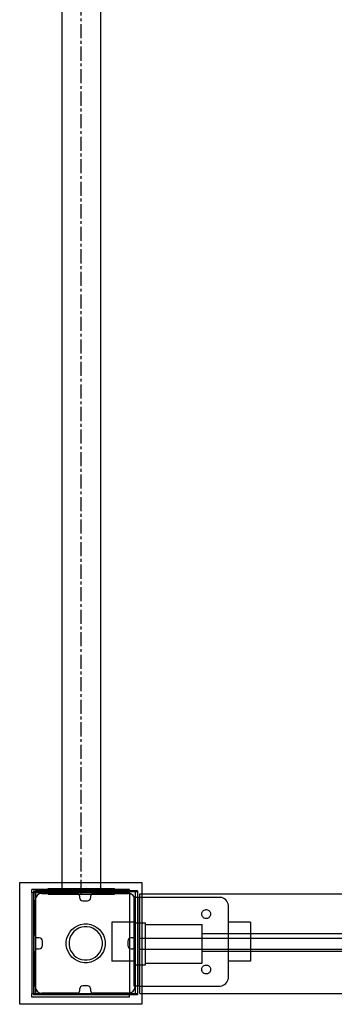
# Model space of a CAD drawing. Units: millimetres. Extents: x -511 to 13380, y 497 to 12272.
# Drawn here: x 9715 to 9999, y 6430 to 7318 of the extents above; entities that cross this region are included whole.
import ezdxf

# ---------------------------------------------------------------- set-up
doc = ezdxf.new("R2010")
doc.units = ezdxf.units.MM
doc.linetypes.add('CENTERX2', pattern=[20.32, 12.7, -2.54, 2.54, -2.54])

msp = doc.modelspace()

# ---------------------------------------------------------------- linework, layer by layer
at = {"color": 7, "linetype": 'Continuous'}
for p, q in [((9753.36, 7349.33), (9753.36, 6529.33)), ((9788.36, 6529.33), (9788.36, 7349.33)), ((9715.3, 6539.83), (9825.3, 6539.83)), ((9715.3, 6429.83), (9715.3, 6539.83)), ((9825.3, 6539.83), (9825.3, 6429.83)), ((9803.3, 6533.33), (9726.3, 6533.33)), ((9726.3, 6530.33), (9726.3, 6533.33)), ((9803.3, 6530.33), (9726.3, 6530.33)), ((9726.3, 6530.33), (9726.3, 6439.33)), ((9727.85, 6532.28), (9729.49, 6532.28)), ((9727.85, 6532.28), (9727.85, 6439.28)), ((9818.49, 6531.28), (9727.85, 6531.28)), ((9729.3, 6530.33), (9729.3, 6439.33)), ((9742.13, 6532.28), (9729.49, 6532.28)), ((9729.49, 6532.28), (9729.49, 6438.28)), ((9735.3, 6529.83), (9767.3, 6529.83)), ((9740.86, 6534.33), (9741.32, 6534.33)), ((9740.86, 6529.33), (9740.86, 6534.33)), ((9740.86, 6529.33), (9741.32, 6529.33)), ((9741.32, 6534.33), (9742.67, 6534.33)), ((9741.32, 6529.33), (9742.67, 6529.33)), ((9768.4, 6532.28), (9742.13, 6532.28)), ((9742.67, 6534.33), (9744.88, 6534.33)), ((9742.67, 6529.33), (9744.88, 6529.33)), ((9744.88, 6534.33), (9747.88, 6534.33)), ((9744.88, 6529.33), (9747.88, 6529.33)), ((9747.88, 6534.33), (9751.58, 6534.33)), ((9747.88, 6529.33), (9751.58, 6529.33)), ((9751.58, 6534.33), (9755.86, 6534.33)), ((9751.58, 6529.33), (9755.86, 6529.33)), ((9753.36, 6529.33), (9788.36, 6529.33)), ((9755.86, 6534.33), (9760.6, 6534.33)), ((9755.86, 6529.33), (9760.6, 6529.33)), ((9760.6, 6534.33), (9765.65, 6534.33)), ((9760.6, 6529.33), (9765.65, 6529.33)), ((9765.65, 6534.33), (9770.86, 6534.33)), ((9765.65, 6529.33), (9770.86, 6529.33)), ((9794.86, 6532.28), (9768.4, 6532.28)), ((9770.86, 6534.33), (9776.07, 6534.33)), ((9770.86, 6529.33), (9776.07, 6529.33)), ((9776.07, 6534.33), (9781.12, 6534.33)), ((9776.07, 6529.33), (9781.12, 6529.33)), ((9781.12, 6534.33), (9785.86, 6534.33)), ((9781.12, 6529.33), (9785.86, 6529.33)), ((9781.3, 6529.83), (9813.3, 6529.83)), ((9785.86, 6534.33), (9790.15, 6534.33)), ((9785.86, 6529.33), (9790.15, 6529.33)), ((9790.15, 6534.33), (9793.84, 6534.33)), ((9790.15, 6529.33), (9793.84, 6529.33)), ((9793.84, 6534.33), (9796.84, 6534.33)), ((9793.84, 6529.33), (9796.84, 6529.33)), ((9819.49, 6532.28), (9794.86, 6532.28)), ((9796.84, 6534.33), (9799.05, 6534.33)), ((9796.84, 6529.33), (9799.05, 6529.33)), ((9799.05, 6534.33), (9800.41, 6534.33)), ((9799.05, 6529.33), (9800.41, 6529.33)), ((9800.41, 6534.33), (9800.86, 6534.33)), ((9800.41, 6529.33), (9800.86, 6529.33)), ((9800.86, 6529.33), (9800.86, 6534.33)), ((9805.21, 6533.33), (9803.3, 6533.33)), ((9805.21, 6530.33), (9803.3, 6530.33)), ((9807.06, 6533.33), (9805.21, 6533.33)), ((9807.06, 6530.33), (9805.21, 6530.33)), ((9808.8, 6533.33), (9807.06, 6533.33)), ((9808.8, 6530.33), (9807.06, 6530.33)), ((9810.37, 6533.33), (9808.8, 6533.33)), ((9810.37, 6530.33), (9808.8, 6530.33)), ((9811.73, 6533.33), (9810.37, 6533.33)), ((9811.73, 6530.33), (9810.37, 6530.33)), ((9812.83, 6533.33), (9811.73, 6533.33)), ((9812.83, 6530.33), (9811.73, 6530.33)), ((9813.64, 6533.33), (9812.83, 6533.33)), ((9813.64, 6530.33), (9812.83, 6530.33)), ((9814.14, 6533.33), (9813.64, 6533.33)), ((9814.14, 6530.33), (9813.64, 6530.33)), ((9814.3, 6533.33), (9814.14, 6533.33)), ((9814.3, 6530.33), (9814.14, 6530.33)), ((9814.3, 6530.33), (9814.3, 6533.33)), ((9814.3, 6530.33), (9814.3, 6439.33)), ((9821.41, 6531.28), (9818.49, 6531.28)), ((9821.41, 6532.28), (9819.49, 6532.28)), ((9819.49, 6532.28), (9819.49, 6438.28)), ((9821.41, 6532.28), (9821.41, 6439.28)), ((9823.69, 6529.38), (9823.69, 6529.47)), ((9823.69, 6529.47), (11583.69, 6529.47)), ((9823.69, 6529.11), (9823.69, 6529.38)), ((9729.3, 6491.83), (9729.3, 6523.83)), ((9769.3, 6527.83), (9769.3, 6526.3)), ((9772.3, 6523.3), (9776.3, 6523.3)), ((9779.3, 6526.3), (9779.3, 6527.83)), ((9818.57, 6526.33), (9818.42, 6526.33)), ((9818.42, 6446.33), (9818.42, 6526.33)), ((9818.87, 6526.33), (9818.57, 6526.33)), ((9819.31, 6526.33), (9818.87, 6526.33)), ((9819.3, 6523.83), (9819.3, 6491.83)), ((9819.87, 6526.33), (9819.31, 6526.33)), ((9820.54, 6526.33), (9819.87, 6526.33)), ((9821.3, 6526.33), (9820.54, 6526.33)), ((9822.12, 6526.33), (9821.3, 6526.33)), ((9822.98, 6526.33), (9822.12, 6526.33)), ((9823.42, 6526.33), (9822.98, 6526.33)), ((9895.42, 6526.33), (9823.42, 6526.33)), ((9823.42, 6446.33), (9823.42, 6526.33)), ((9823.69, 6528.67), (9823.69, 6529.11)), ((9823.69, 6528.07), (9823.69, 6528.67)), ((9823.69, 6527.33), (9823.69, 6528.07)), ((9823.69, 6526.47), (9823.69, 6527.33)), ((9823.69, 6525.53), (9823.69, 6526.47)), ((9823.69, 6524.52), (9823.69, 6525.53)), ((9823.69, 6523.47), (9823.69, 6524.52)), ((9823.69, 6491.47), (9823.69, 6523.47)), ((9896.12, 6526.33), (9895.42, 6526.33)), ((9897.5, 6526.08), (9896.12, 6526.33)), ((9898.81, 6525.6), (9897.5, 6526.08)), ((9900.02, 6524.9), (9898.81, 6525.6)), ((9901.1, 6524), (9900.02, 6524.9)), ((9902, 6522.93), (9901.1, 6524)), ((9902.7, 6521.72), (9902, 6522.93)), ((9903.18, 6520.4), (9902.7, 6521.72)), ((9903.42, 6519.03), (9903.18, 6520.4)), ((9879.42, 6511.6), (9879.54, 6512.29)), ((9879.42, 6511.25), (9879.42, 6511.6)), ((9879.54, 6512.29), (9879.78, 6512.95)), ((9879.78, 6512.95), (9880.13, 6513.56)), ((9880.13, 6513.56), (9880.58, 6514.09)), ((9880.58, 6514.09), (9881.12, 6514.54)), ((9881.12, 6514.54), (9881.72, 6514.89)), ((9881.72, 6514.89), (9882.38, 6515.13)), ((9882.38, 6515.13), (9883.07, 6515.25)), ((9883.07, 6515.25), (9883.77, 6515.25)), ((9883.77, 6515.25), (9884.46, 6515.13)), ((9884.46, 6515.13), (9885.12, 6514.89)), ((9885.12, 6514.89), (9885.72, 6514.54)), ((9885.72, 6514.54), (9886.26, 6514.09)), ((9886.26, 6514.09), (9886.71, 6513.56)), ((9886.71, 6513.56), (9887.06, 6512.95)), ((9887.06, 6512.95), (9887.3, 6512.29)), ((9887.3, 6512.29), (9887.42, 6511.6)), ((9887.42, 6511.6), (9887.42, 6511.25)), ((9903.42, 6518.33), (9903.42, 6519.03)), ((9903.42, 6454.83), (9903.42, 6518.33)), ((9798.42, 6503.83), (9798.42, 6503.23)), ((9818.42, 6503.83), (9798.42, 6503.83)), ((9798.42, 6503.23), (9798.42, 6501.48)), ((9818.69, 6502.9), (9818.69, 6503.47)), ((9818.69, 6503.47), (9828.69, 6503.47)), ((9818.69, 6501.76), (9818.69, 6502.9)), ((9828.69, 6502.9), (9828.69, 6503.47)), ((9828.69, 6501.76), (9828.69, 6502.9)), ((9879.42, 6510.9), (9879.42, 6511.25)), ((9879.54, 6510.22), (9879.42, 6510.9)), ((9879.78, 6509.56), (9879.54, 6510.22)), ((9880.13, 6508.95), (9879.78, 6509.56)), ((9880.58, 6508.42), (9880.13, 6508.95)), ((9881.12, 6507.97), (9880.58, 6508.42)), ((9881.72, 6507.62), (9881.12, 6507.97)), ((9882.38, 6507.38), (9881.72, 6507.62)), ((9883.07, 6507.25), (9882.38, 6507.38)), ((9883.77, 6507.25), (9883.07, 6507.25)), ((9884.46, 6507.38), (9883.77, 6507.25)), ((9885.12, 6507.62), (9884.46, 6507.38)), ((9885.72, 6507.97), (9885.12, 6507.62)), ((9886.26, 6508.42), (9885.72, 6507.97)), ((9886.71, 6508.95), (9886.26, 6508.42)), ((9887.06, 6509.56), (9886.71, 6508.95)), ((9887.3, 6510.22), (9887.06, 6509.56)), ((9887.42, 6510.9), (9887.3, 6510.22)), ((9887.42, 6511.25), (9887.42, 6510.9)), ((9923.42, 6503.83), (9903.42, 6503.83)), ((9923.42, 6503.83), (9923.42, 6503.23)), ((9923.42, 6503.23), (9923.42, 6501.48)), ((9758.88, 6492.25), (9760.41, 6494.91)), ((9760.41, 6494.91), (9762.38, 6497.25)), ((9762.38, 6497.25), (9764.73, 6499.22)), ((9764.16, 6495.48), (9762.47, 6493.47)), ((9766.17, 6497.16), (9764.16, 6495.48)), ((9764.73, 6499.22), (9767.38, 6500.75)), ((9768.44, 6498.48), (9766.17, 6497.16)), ((9767.38, 6500.75), (9770.26, 6501.8)), ((9770.91, 6499.37), (9768.44, 6498.48)), ((9770.26, 6501.8), (9773.27, 6502.33)), ((9773.49, 6499.83), (9770.91, 6499.37)), ((9773.27, 6502.33), (9774.8, 6502.33)), ((9774.8, 6499.83), (9773.49, 6499.83)), ((9774.8, 6502.33), (9776.33, 6502.33)), ((9776.11, 6499.83), (9774.8, 6499.83)), ((9778.7, 6499.37), (9776.11, 6499.83)), ((9776.33, 6502.33), (9779.35, 6501.8)), ((9781.17, 6498.48), (9778.7, 6499.37)), ((9779.35, 6501.8), (9782.23, 6500.75)), ((9783.44, 6497.16), (9781.17, 6498.48)), ((9782.23, 6500.75), (9784.88, 6499.22)), ((9785.45, 6495.48), (9783.44, 6497.16)), ((9784.88, 6499.22), (9787.22, 6497.25)), ((9787.14, 6493.47), (9785.45, 6495.48)), ((9787.22, 6497.25), (9789.19, 6494.91)), ((9789.19, 6494.91), (9790.72, 6492.25)), ((9798.42, 6501.48), (9798.42, 6498.7)), ((9798.42, 6498.7), (9798.42, 6495.08)), ((9798.42, 6495.08), (9798.42, 6490.85)), ((9818.69, 6500.1), (9818.69, 6501.76)), ((9818.69, 6497.96), (9818.69, 6500.1)), ((9818.69, 6495.41), (9818.69, 6497.96)), ((9818.69, 6492.53), (9818.69, 6495.41)), ((9828.69, 6501.97), (9879.69, 6501.97)), ((9828.69, 6500.1), (9828.69, 6501.76)), ((9828.69, 6497.96), (9828.69, 6500.1)), ((9828.69, 6495.41), (9828.69, 6497.96)), ((9828.69, 6492.53), (9828.69, 6495.41)), ((9879.69, 6501.71), (9879.69, 6501.97)), ((9879.69, 6500.92), (9879.69, 6501.71)), ((9879.69, 6499.63), (9879.69, 6500.92)), ((9879.69, 6497.88), (9879.69, 6499.63)), ((9879.69, 6495.72), (9879.69, 6497.88)), ((9879.69, 6493.22), (9879.69, 6495.72)), ((9923.42, 6501.48), (9923.42, 6498.7)), ((9923.42, 6498.7), (9923.42, 6495.08)), ((9923.42, 6495.08), (9923.42, 6490.85)), ((9732.84, 6489.83), (9731.3, 6489.83)), ((9735.84, 6482.83), (9735.84, 6486.83)), ((9757.3, 6486.36), (9757.83, 6489.38)), ((9757.3, 6483.3), (9757.3, 6486.36)), ((9757.83, 6489.38), (9758.88, 6492.25)), ((9760.26, 6488.73), (9759.8, 6486.14)), ((9759.8, 6486.14), (9759.8, 6483.52)), ((9761.16, 6491.19), (9760.26, 6488.73)), ((9762.47, 6493.47), (9761.16, 6491.19)), ((9788.45, 6491.19), (9787.14, 6493.47)), ((9789.35, 6488.73), (9788.45, 6491.19)), ((9789.8, 6486.14), (9789.35, 6488.73)), ((9789.8, 6483.52), (9789.8, 6486.14)), ((9790.72, 6492.25), (9791.77, 6489.38)), ((9791.77, 6489.38), (9792.3, 6486.36)), ((9792.3, 6486.36), (9792.3, 6483.3)), ((9798.42, 6490.85), (9798.42, 6486.33)), ((9798.42, 6486.33), (9798.42, 6481.8)), ((9812.77, 6486.83), (9812.77, 6482.83)), ((9817.3, 6489.83), (9815.77, 6489.83)), ((9818.69, 6489.41), (9818.69, 6492.53)), ((9818.69, 6486.14), (9818.69, 6489.41)), ((9818.69, 6482.81), (9818.69, 6486.14)), ((9823.69, 6491.12), (9823.69, 6491.47)), ((9823.69, 6490.78), (9823.69, 6491.12)), ((9823.69, 6490.47), (9823.69, 6490.78)), ((9823.69, 6490.18), (9823.69, 6490.47)), ((9823.69, 6489.94), (9823.69, 6490.18)), ((9823.69, 6489.74), (9823.69, 6489.94)), ((9823.69, 6489.59), (9823.69, 6489.74)), ((9823.69, 6489.5), (9823.69, 6489.59)), ((9823.69, 6489.47), (9823.69, 6489.5)), ((9823.69, 6489.42), (9823.69, 6489.47)), ((9823.69, 6489.47), (11583.69, 6489.47)), ((9823.69, 6489.29), (9823.69, 6489.42)), ((9823.69, 6489.07), (9823.69, 6489.29)), ((9823.69, 6488.77), (9823.69, 6489.07)), ((9823.69, 6488.4), (9823.69, 6488.77)), ((9823.69, 6487.97), (9823.69, 6488.4)), ((9823.69, 6487.49), (9823.69, 6487.97)), ((9823.69, 6486.99), (9823.69, 6487.49)), ((9823.69, 6486.47), (9823.69, 6486.99)), ((9823.69, 6482.47), (9823.69, 6486.47)), ((9828.69, 6489.41), (9828.69, 6492.53)), ((9828.69, 6486.14), (9828.69, 6489.41)), ((9828.69, 6482.81), (9828.69, 6486.14)), ((10076.94, 6493.47), (9879.69, 6493.47)), ((9879.69, 6490.46), (9879.69, 6493.22)), ((9879.69, 6487.51), (9879.69, 6490.46)), ((9879.69, 6484.47), (9879.69, 6487.51)), ((9923.42, 6490.85), (9923.42, 6486.33)), ((9923.42, 6486.33), (9923.42, 6481.8)), ((9729.3, 6445.83), (9729.3, 6477.83)), ((9731.3, 6479.83), (9732.84, 6479.83)), ((9757.83, 6480.28), (9757.3, 6483.3)), ((9758.88, 6477.41), (9757.83, 6480.28)), ((9760.41, 6474.75), (9758.88, 6477.41)), ((9759.8, 6483.52), (9760.26, 6480.93)), ((9760.26, 6480.93), (9761.16, 6478.47)), ((9761.16, 6478.47), (9762.47, 6476.19)), ((9762.47, 6476.19), (9764.16, 6474.18)), ((9785.45, 6474.18), (9787.14, 6476.19)), ((9787.14, 6476.19), (9788.45, 6478.47)), ((9788.45, 6478.47), (9789.35, 6480.93)), ((9790.72, 6477.41), (9789.19, 6474.75)), ((9789.35, 6480.93), (9789.8, 6483.52)), ((9791.77, 6480.28), (9790.72, 6477.41)), ((9792.3, 6483.3), (9791.77, 6480.28)), ((9798.42, 6481.8), (9798.42, 6477.58)), ((9798.42, 6477.58), (9798.42, 6473.95)), ((9815.77, 6479.83), (9817.3, 6479.83)), ((9818.69, 6479.54), (9818.69, 6482.81)), ((9818.69, 6476.41), (9818.69, 6479.54)), ((9818.69, 6473.53), (9818.69, 6476.41)), ((9819.3, 6477.83), (9819.3, 6445.83)), ((9823.69, 6481.95), (9823.69, 6482.47)), ((9823.69, 6481.44), (9823.69, 6481.95)), ((9823.69, 6480.97), (9823.69, 6481.44)), ((9823.69, 6480.54), (9823.69, 6480.97)), ((9823.69, 6480.17), (9823.69, 6480.54)), ((9823.69, 6479.87), (9823.69, 6480.17)), ((9823.69, 6479.65), (9823.69, 6479.87)), ((9823.69, 6479.51), (9823.69, 6479.65)), ((9823.69, 6479.47), (9823.69, 6479.51)), ((9823.69, 6479.44), (9823.69, 6479.47)), ((9823.69, 6479.47), (11583.69, 6479.47)), ((9823.69, 6479.35), (9823.69, 6479.44)), ((9823.69, 6479.2), (9823.69, 6479.35)), ((9823.69, 6479), (9823.69, 6479.2)), ((9823.69, 6478.75), (9823.69, 6479)), ((9823.69, 6478.47), (9823.69, 6478.75)), ((9823.69, 6478.15), (9823.69, 6478.47)), ((9823.69, 6477.82), (9823.69, 6478.15)), ((9823.69, 6477.47), (9823.69, 6477.82)), ((9823.69, 6445.47), (9823.69, 6477.47)), ((9828.69, 6479.54), (9828.69, 6482.81)), ((9828.69, 6476.41), (9828.69, 6479.54)), ((9828.69, 6473.53), (9828.69, 6476.41)), ((9879.69, 6481.44), (9879.69, 6484.47)), ((9879.69, 6478.49), (9879.69, 6481.44)), ((9879.69, 6475.72), (9879.69, 6478.49)), ((10076.01, 6477.47), (9879.69, 6477.47)), ((9923.42, 6481.8), (9923.42, 6477.58)), ((9923.42, 6477.58), (9923.42, 6473.95)), ((9762.38, 6472.41), (9760.41, 6474.75)), ((9764.73, 6470.44), (9762.38, 6472.41)), ((9764.16, 6474.18), (9766.17, 6472.5)), ((9767.38, 6468.91), (9764.73, 6470.44)), ((9766.17, 6472.5), (9768.44, 6471.18)), ((9770.26, 6467.86), (9767.38, 6468.91)), ((9768.44, 6471.18), (9770.91, 6470.29)), ((9773.27, 6467.33), (9770.26, 6467.86)), ((9770.91, 6470.29), (9773.49, 6469.83)), ((9774.8, 6467.33), (9773.27, 6467.33)), ((9773.49, 6469.83), (9774.8, 6469.83)), ((9774.8, 6469.83), (9776.11, 6469.83)), ((9776.33, 6467.33), (9774.8, 6467.33)), ((9776.11, 6469.83), (9778.7, 6470.29)), ((9779.35, 6467.86), (9776.33, 6467.33)), ((9778.7, 6470.29), (9781.17, 6471.18)), ((9782.23, 6468.91), (9779.35, 6467.86)), ((9781.17, 6471.18), (9783.44, 6472.5)), ((9784.88, 6470.44), (9782.23, 6468.91)), ((9783.44, 6472.5), (9785.45, 6474.18)), ((9787.22, 6472.41), (9784.88, 6470.44)), ((9789.19, 6474.75), (9787.22, 6472.41)), ((9798.42, 6473.95), (9798.42, 6471.17)), ((9798.42, 6471.17), (9798.42, 6469.42)), ((9798.42, 6469.42), (9798.42, 6468.83)), ((9818.42, 6468.83), (9798.42, 6468.83)), ((9818.69, 6470.99), (9818.69, 6473.53)), ((9818.69, 6468.85), (9818.69, 6470.99)), ((9818.69, 6467.19), (9818.69, 6468.85)), ((9818.69, 6466.05), (9818.69, 6467.19)), ((9828.69, 6470.99), (9828.69, 6473.53)), ((9828.69, 6468.85), (9828.69, 6470.99)), ((9828.69, 6467.19), (9828.69, 6468.85)), ((9828.69, 6466.05), (9828.69, 6467.19)), ((9828.69, 6466.97), (9879.69, 6466.97)), ((9879.69, 6473.23), (9879.69, 6475.72)), ((9879.69, 6471.07), (9879.69, 6473.23)), ((9879.69, 6469.32), (9879.69, 6471.07)), ((9879.69, 6468.03), (9879.69, 6469.32)), ((9879.69, 6467.24), (9879.69, 6468.03)), ((9879.69, 6466.97), (9879.69, 6467.24)), ((9923.42, 6468.83), (9903.42, 6468.83)), ((9923.42, 6473.95), (9923.42, 6471.17)), ((9923.42, 6471.17), (9923.42, 6469.42)), ((9923.42, 6469.42), (9923.42, 6468.83)), ((9818.69, 6465.47), (9818.69, 6466.05)), ((9818.69, 6465.47), (9828.69, 6465.47)), ((9828.69, 6465.47), (9828.69, 6466.05)), ((9879.42, 6461.62), (9879.54, 6462.3)), ((9879.42, 6461.27), (9879.42, 6461.62)), ((9879.42, 6460.92), (9879.42, 6461.27)), ((9879.54, 6460.23), (9879.42, 6460.92)), ((9879.54, 6462.3), (9879.78, 6462.96)), ((9879.78, 6459.57), (9879.54, 6460.23)), ((9879.78, 6462.96), (9880.13, 6463.57)), ((9880.13, 6458.96), (9879.78, 6459.57)), ((9880.13, 6463.57), (9880.58, 6464.1)), ((9880.58, 6458.43), (9880.13, 6458.96)), ((9880.58, 6464.1), (9881.12, 6464.55)), ((9881.12, 6457.98), (9880.58, 6458.43)), ((9881.12, 6464.55), (9881.72, 6464.9)), ((9881.72, 6464.9), (9882.38, 6465.14)), ((9882.38, 6465.14), (9883.07, 6465.27)), ((9883.07, 6465.27), (9883.77, 6465.27)), ((9883.77, 6465.27), (9884.46, 6465.14)), ((9884.46, 6465.14), (9885.12, 6464.9)), ((9885.12, 6464.9), (9885.72, 6464.55)), ((9885.72, 6464.55), (9886.26, 6464.1)), ((9886.26, 6458.43), (9885.72, 6457.98)), ((9886.26, 6464.1), (9886.71, 6463.57)), ((9886.71, 6458.96), (9886.26, 6458.43)), ((9886.71, 6463.57), (9887.06, 6462.96)), ((9887.06, 6459.57), (9886.71, 6458.96)), ((9887.06, 6462.96), (9887.3, 6462.3)), ((9887.3, 6460.23), (9887.06, 6459.57)), ((9887.3, 6462.3), (9887.42, 6461.62)), ((9887.42, 6460.92), (9887.3, 6460.23)), ((9887.42, 6461.62), (9887.42, 6461.27)), ((9887.42, 6461.27), (9887.42, 6460.92)), ((9881.72, 6457.63), (9881.12, 6457.98)), ((9882.38, 6457.39), (9881.72, 6457.63)), ((9883.07, 6457.27), (9882.38, 6457.39)), ((9883.77, 6457.27), (9883.07, 6457.27)), ((9884.46, 6457.39), (9883.77, 6457.27)), ((9885.12, 6457.63), (9884.46, 6457.39)), ((9885.72, 6457.98), (9885.12, 6457.63)), ((9901.1, 6448.65), (9902, 6449.72)), ((9902, 6449.72), (9902.7, 6450.93)), ((9902.7, 6450.93), (9903.18, 6452.25)), ((9903.18, 6452.25), (9903.42, 6453.63)), ((9903.42, 6454.33), (9903.42, 6454.83)), ((9903.42, 6453.63), (9903.42, 6454.33)), ((9769.31, 6443.37), (9769.31, 6441.83)), ((9776.31, 6446.37), (9772.31, 6446.37)), ((9779.31, 6441.83), (9779.31, 6443.37)), ((9818.57, 6446.33), (9818.42, 6446.33)), ((9818.87, 6446.33), (9818.57, 6446.33)), ((9819.31, 6446.33), (9818.87, 6446.33)), ((9819.87, 6446.33), (9819.31, 6446.33)), ((9820.54, 6446.33), (9819.87, 6446.33)), ((9821.3, 6446.33), (9820.54, 6446.33)), ((9822.12, 6446.33), (9821.3, 6446.33)), ((9822.98, 6446.33), (9822.12, 6446.33)), ((9823.42, 6446.33), (9822.98, 6446.33)), ((9823.42, 6446.33), (9895.42, 6446.33)), ((9823.69, 6444.43), (9823.69, 6445.47)), ((9823.69, 6443.42), (9823.69, 6444.43)), ((9823.69, 6442.47), (9823.69, 6443.42)), ((9823.69, 6441.62), (9823.69, 6442.47)), ((9823.69, 6440.88), (9823.69, 6441.62)), ((9823.69, 6440.28), (9823.69, 6440.88)), ((9895.42, 6446.33), (9896.12, 6446.33)), ((9896.12, 6446.33), (9897.5, 6446.57)), ((9897.5, 6446.57), (9898.81, 6447.05)), ((9898.81, 6447.05), (9900.02, 6447.75)), ((9900.02, 6447.75), (9901.1, 6448.65)), ((9803.3, 6439.33), (9726.3, 6439.33)), ((9726.3, 6436.33), (9726.3, 6439.33)), ((9803.3, 6436.33), (9726.3, 6436.33)), ((9818.49, 6439.28), (9727.85, 6439.28)), ((9727.85, 6439.28), (9727.85, 6438.28)), ((9818.49, 6438.28), (9727.85, 6438.28)), ((9767.31, 6439.83), (9735.3, 6439.83)), ((9813.3, 6439.83), (9781.31, 6439.83)), ((9805.21, 6439.33), (9803.3, 6439.33)), ((9805.21, 6436.33), (9803.3, 6436.33)), ((9807.06, 6439.33), (9805.21, 6439.33)), ((9807.06, 6436.33), (9805.21, 6436.33)), ((9808.8, 6439.33), (9807.06, 6439.33)), ((9808.8, 6436.33), (9807.06, 6436.33)), ((9810.37, 6439.33), (9808.8, 6439.33)), ((9810.37, 6436.33), (9808.8, 6436.33)), ((9811.73, 6439.33), (9810.37, 6439.33)), ((9811.73, 6436.33), (9810.37, 6436.33)), ((9812.83, 6439.33), (9811.73, 6439.33)), ((9812.83, 6436.33), (9811.73, 6436.33)), ((9813.64, 6439.33), (9812.83, 6439.33)), ((9813.64, 6436.33), (9812.83, 6436.33)), ((9814.14, 6439.33), (9813.64, 6439.33)), ((9814.14, 6436.33), (9813.64, 6436.33)), ((9814.3, 6439.33), (9814.14, 6439.33)), ((9814.3, 6436.33), (9814.14, 6436.33)), ((9814.3, 6436.33), (9814.3, 6439.33)), ((9821.41, 6439.28), (9818.49, 6439.28)), ((9821.41, 6438.28), (9818.49, 6438.28)), ((9821.41, 6439.28), (9821.41, 6438.28)), ((9823.69, 6439.84), (9823.69, 6440.28)), ((9823.69, 6439.57), (9823.69, 6439.84)), ((9823.69, 6439.47), (9823.69, 6439.57)), ((9823.69, 6439.47), (11583.69, 6439.47)), ((9825.3, 6429.83), (9715.3, 6429.83))]:
    msp.add_line(p, q, dxfattribs=at)
at = {"color": 7, "linetype": 'CENTERX2'}
msp.add_line((9770.86, 6529.33), (9770.86, 7349.33), dxfattribs=at)
msp.add_line((9770.86, 6529.33), (9770.86, 7349.33), dxfattribs=at)
msp.add_line((9770.86, 6529.33), (9770.86, 7349.33), dxfattribs=at)
at = {"color": 7, "linetype": 'Continuous'}
for centre, radius, start, end in [((9735.3, 6523.83), 6, 90, 180), ((9767.3, 6527.83), 2, 0, 90), ((9781.3, 6527.83), 2, 90, 180), ((9813.3, 6523.83), 6, 0, 90), ((9772.3, 6526.3), 3, 180, 270), ((9776.3, 6526.3), 3, 270, 0), ((9731.3, 6491.83), 2, 180, 270), ((9732.84, 6486.83), 3, 0, 90), ((9815.77, 6486.83), 3, 90, 180), ((9817.3, 6491.83), 2, 270, 360), ((9731.3, 6477.83), 2, 90, 180), ((9732.84, 6482.83), 3, 270, 0), ((9815.77, 6482.83), 3, 180, 270), ((9817.3, 6477.83), 2, 0, 90), ((9735.3, 6445.83), 6, 180, 270), ((9767.31, 6441.83), 2, 270, 0), ((9772.31, 6443.37), 3, 90, 180), ((9776.31, 6443.37), 3, 0, 90), ((9781.31, 6441.83), 2, 180, 270), ((9813.3, 6445.83), 6, 270, 0)]:
    msp.add_arc(centre, radius, start, end, dxfattribs=at)

doc.saveas('drawing.dxf')
